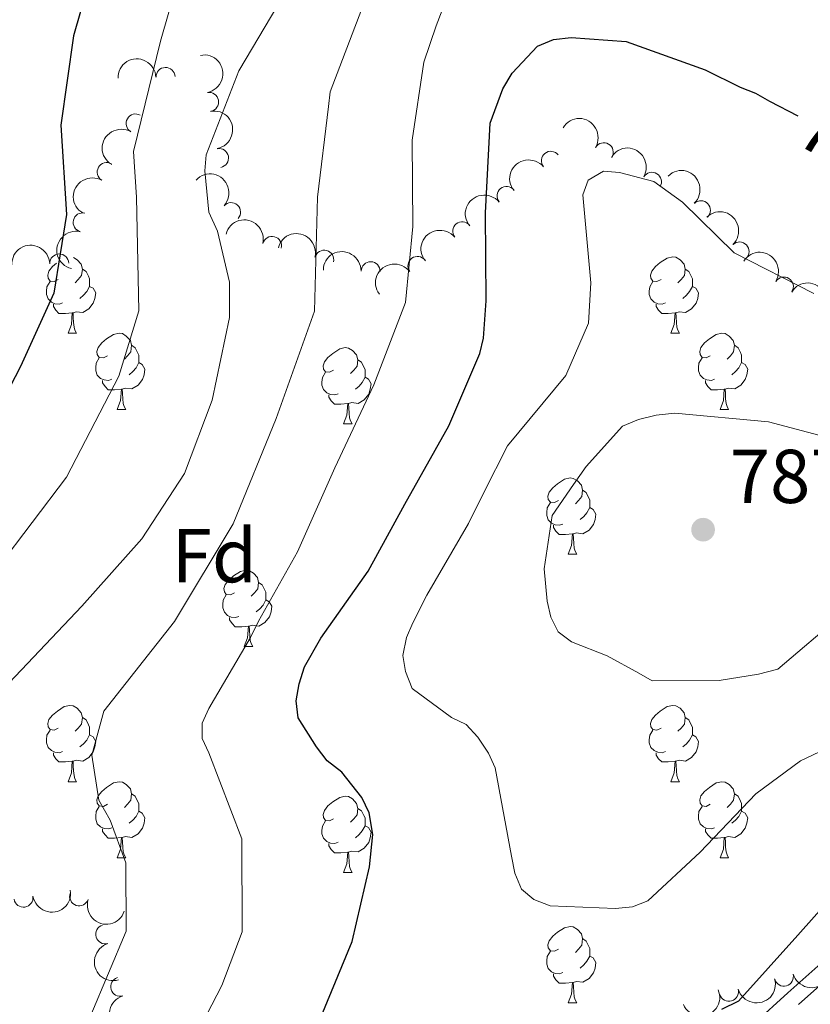
# Model space of a CAD drawing. Units: metres. Extents: x 620685 to 625192, y 708473 to 711522.
# Drawn here: x 623374 to 623478, y 710882 to 711012 of the extents above; entities that cross this region are included whole.
import ezdxf
from ezdxf.enums import TextEntityAlignment as Align

# ---------------------------------------------------------------- set-up
doc = ezdxf.new("R2010")
doc.units = ezdxf.units.M
doc.header["$MEASUREMENT"] = 0
doc.linetypes.add('DGN Style 3', pattern=[69.05046891743119, 49.32176351245085, -19.72870540498034])
for name, color, linetype, lineweight in [('Carátula', 7, 'Continuous', 5), ('Elementos auxiliares', 7, 'Continuous', 5), ('Entidades rústicas y varios', 7, 'Continuous', 5), ('Relieve y altimetría', 7, 'Continuous', 5), ('Textos de rotulación', 7, 'Continuous', 5), ('Viales y ferrocarril', 7, 'Continuous', 5)]:
    doc.layers.add(name, color=color, linetype=linetype, lineweight=lineweight)
doc.styles.add('Style-arial', font='arial.shx', dxfattribs={"bigfont": 'arialbig.shx'})
doc.styles.add('Style-Helvetica-Narrow-Oblique', font='txt')

# ---------------------------------------------------------------- blocks, each defined once
blk = doc.blocks.new('5PATER')
at = {"layer": 'Relieve y altimetría', "linetype": 'Continuous', "lineweight": 5}
h = blk.add_hatch(color=250, dxfattribs=at)
edge = h.paths.add_edge_path()
edge.add_ellipse((0, 0), major_axis=(-1.095731442945027, -1.110710700472634), ratio=0.9994222409660319, start_angle=0, end_angle=360)

msp = doc.modelspace()

# ---------------------------------------------------------------- linework, layer by layer
at = {"layer": 'Carátula', "color": 7, "linetype": 'Continuous', "lineweight": 5}
msp.add_3dface([(620737.8899999999, 708473.0800000001), (625192.19, 708551.98), (625139.5900000001, 711521.53), (620685.29, 711442.6200000001)], dxfattribs=at)
at = {"layer": 'Elementos auxiliares', "color": 250, "linetype": 'Continuous', "lineweight": 5}
msp.add_3dface([(621604.24, 708882.3999999999), (621563.8500000001, 711195.7), (624985.3800000001, 711256.3600000001), (625026.9099999999, 708943.03)], dxfattribs=at)
at = {"layer": 'Entidades rústicas y varios', "color": 92, "linetype": 'Continuous', "lineweight": 5}
for p, q in [((623380.74, 710970.54), (623381.8600000001, 710970.54)), ((623460.06, 710970.54), (623461.19, 710970.54)), ((623387.21, 710960.51), (623388.3400000001, 710960.51)), ((623466.54, 710960.51), (623467.6599999999, 710960.51)), ((623416.98, 710958.6000000001), (623418.1100000001, 710958.6000000001)), ((623446.56, 710941.46), (623447.6799999999, 710941.46)), ((623403.9199999999, 710929.3200000001), (623405.05, 710929.3200000001)), ((623380.74, 710911.55), (623381.8600000001, 710911.55)), ((623460.06, 710911.55), (623461.19, 710911.55)), ((623387.21, 710901.52), (623388.3400000001, 710901.52)), ((623466.54, 710901.52), (623467.6599999999, 710901.52)), ((623416.98, 710899.6100000001), (623418.1100000001, 710899.6100000001)), ((623446.56, 710882.47), (623447.6799999999, 710882.47))]:
    msp.add_line(p, q, dxfattribs=at)
at = {"layer": 'Entidades rústicas y varios', "color": 92, "linetype": 'Continuous', "lineweight": 5, "flags": 128}
for points in [[(623381.45, 710980.49), (623381.9299999999, 710980.21), (623382.46, 710979.6200000001), (623382.6200000001, 710978.98), (623382.51, 710978.1300000001), (623382.0800000001, 710977.6000000001), (623381.6599999999, 710977.1799999999)], [(623458.76, 710977.6000000001), (623458.23, 710977.3400000001), (623457.7, 710977.3900000001), (623457.44, 710977.76), (623457.3800000001, 710978.19), (623457.54, 710978.71), (623458.02, 710979.3), (623458.6599999999, 710979.8300000001), (623459.56, 710980.4199999999), (623460.3, 710980.5800000001), (623460.73, 710980.52), (623461.26, 710980.21), (623461.79, 710979.6200000001), (623461.95, 710978.98), (623461.8400000001, 710978.1300000001), (623461.4099999999, 710977.6000000001), (623460.99, 710977.1799999999)], [(623379.44, 710977.6000000001), (623378.8999999999, 710977.3400000001), (623378.3800000001, 710977.3900000001), (623378.1100000001, 710977.76), (623378.06, 710978.19), (623378.22, 710978.71), (623378.7, 710979.3), (623379.21, 710979.73)], [(623382.6200000001, 710978.98), (623383.1000000001, 710978.6699999999), (623383.4099999999, 710978.03), (623383.5700000001, 710977.71), (623383.5700000001, 710977.1300000001), (623383.5700000001, 710976.7), (623383.2, 710976.01), (623382.78, 710975.53), (623382.3, 710975.1100000001)], [(623461.95, 710978.98), (623462.4199999999, 710978.6699999999), (623462.74, 710978.03), (623462.8999999999, 710977.71), (623462.8999999999, 710977.1300000001), (623462.8999999999, 710976.7), (623462.53, 710976.01), (623462.1100000001, 710975.53), (623461.6300000001, 710975.1100000001)], [(623380.02, 710974.52), (623379.6000000001, 710974.3600000001), (623379.01, 710974.4199999999), (623378.54, 710974.6300000001), (623378.1100000001, 710975.06), (623377.8999999999, 710975.6400000001), (623377.8999999999, 710976.06), (623377.95, 710976.6499999999), (623378.3800000001, 710977.3400000001)], [(623383.5700000001, 710976.7), (623384.02, 710976.45), (623384.3700000001, 710975.8400000001), (623384.26, 710975.1100000001), (623384.05, 710974.47), (623383.46, 710973.73), (623382.6699999999, 710973.25), (623381.8200000001, 710973.3600000001), (623381.3899999999, 710973.23)], [(623459.3500000001, 710974.52), (623458.9199999999, 710974.3600000001), (623458.3400000001, 710974.4199999999), (623457.8600000001, 710974.6300000001), (623457.44, 710975.06), (623457.22, 710975.6400000001), (623457.22, 710976.06), (623457.28, 710976.6499999999), (623457.7, 710977.3400000001)], [(623462.8999999999, 710976.7), (623463.3500000001, 710976.45), (623463.7, 710975.8400000001), (623463.5900000001, 710975.1100000001), (623463.3800000001, 710974.47), (623462.79, 710973.73), (623462, 710973.25), (623461.1499999999, 710973.3600000001), (623460.72, 710973.23)], [(623381.28, 710973.23), (623380.3899999999, 710973.1400000001), (623379.54, 710973.1400000001), (623379.1200000001, 710973.5700000001), (623378.8, 710974.05), (623378.8, 710974.3600000001)], [(623460.6100000001, 710973.23), (623459.72, 710973.1400000001), (623458.8700000001, 710973.1400000001), (623458.45, 710973.5700000001), (623458.1300000001, 710974.05), (623458.1300000001, 710974.3600000001)], [(623380.74, 710970.54), (623381.1699999999, 710971.7), (623381.28, 710973.23), (623381.3899999999, 710973.23), (623381.4199999999, 710972.6400000001), (623381.46, 710971.96), (623381.53, 710971.3400000001), (623381.6399999999, 710970.94), (623381.8600000001, 710970.54)], [(623460.06, 710970.54), (623460.5, 710971.7), (623460.6100000001, 710973.23), (623460.72, 710973.23), (623460.75, 710972.6400000001), (623460.79, 710971.96), (623460.8600000001, 710971.3400000001), (623460.97, 710970.94), (623461.19, 710970.54)], [(623385.9099999999, 710967.5700000001), (623385.3800000001, 710967.3), (623384.8500000001, 710967.3600000001), (623384.5800000001, 710967.73), (623384.53, 710968.1499999999), (623384.69, 710968.6699999999), (623385.1699999999, 710969.27), (623385.8, 710969.8), (623386.7, 710970.3800000001), (623387.45, 710970.54), (623387.8800000001, 710970.49), (623388.3999999999, 710970.1699999999), (623388.94, 710969.5900000001), (623389.1000000001, 710968.95), (623388.98, 710968.1000000001), (623388.56, 710967.5700000001), (623388.1399999999, 710967.1400000001)], [(623465.24, 710967.5700000001), (623464.71, 710967.3), (623464.1799999999, 710967.3600000001), (623463.9099999999, 710967.73), (623463.8600000001, 710968.1499999999), (623464.02, 710968.6699999999), (623464.5, 710969.27), (623465.1300000001, 710969.8), (623466.03, 710970.3800000001), (623466.78, 710970.54), (623467.2, 710970.49), (623467.73, 710970.1699999999), (623468.26, 710969.5900000001), (623468.4199999999, 710968.95), (623468.31, 710968.1000000001), (623467.8899999999, 710967.5700000001), (623467.47, 710967.1400000001)], [(623389.1000000001, 710968.95), (623389.5700000001, 710968.6300000001), (623389.8800000001, 710967.99), (623390.04, 710967.6699999999), (623390.04, 710967.0900000001), (623390.04, 710966.6699999999), (623389.6799999999, 710965.98), (623389.26, 710965.5), (623388.78, 710965.0800000001)], [(623468.4199999999, 710968.95), (623468.8999999999, 710968.6300000001), (623469.21, 710967.99), (623469.3700000001, 710967.6699999999), (623469.3700000001, 710967.0900000001), (623469.3700000001, 710966.6699999999), (623469, 710965.98), (623468.5800000001, 710965.5), (623468.1000000001, 710965.0800000001)], [(623415.6799999999, 710965.6599999999), (623415.1499999999, 710965.3999999999), (623414.6200000001, 710965.45), (623414.3600000001, 710965.8200000001), (623414.3, 710966.25), (623414.46, 710966.77), (623414.94, 710967.3600000001), (623415.5800000001, 710967.8900000001), (623416.48, 710968.48), (623417.22, 710968.6400000001), (623417.6499999999, 710968.5800000001), (623418.1799999999, 710968.27), (623418.71, 710967.6799999999), (623418.8700000001, 710967.04), (623418.76, 710966.19), (623418.3300000001, 710965.6599999999), (623417.9099999999, 710965.24)], [(623386.5, 710964.49), (623386.0700000001, 710964.3300000001), (623385.48, 710964.3900000001), (623385.01, 710964.6000000001), (623384.5800000001, 710965.02), (623384.3700000001, 710965.6100000001), (623384.3700000001, 710966.03), (623384.4199999999, 710966.6100000001), (623384.8500000001, 710967.3)], [(623390.04, 710966.6699999999), (623390.5, 710966.4199999999), (623390.8400000001, 710965.8), (623390.74, 710965.0800000001), (623390.52, 710964.44), (623389.94, 710963.7), (623389.1399999999, 710963.22), (623388.3, 710963.3200000001), (623387.8600000001, 710963.19)], [(623418.8700000001, 710967.04), (623419.3400000001, 710966.73), (623419.6599999999, 710966.0900000001), (623419.8200000001, 710965.77), (623419.8200000001, 710965.19), (623419.8200000001, 710964.76), (623419.45, 710964.0700000001), (623419.03, 710963.5900000001), (623418.55, 710963.1699999999)], [(623465.8200000001, 710964.49), (623465.3999999999, 710964.3300000001), (623464.81, 710964.3900000001), (623464.3400000001, 710964.6000000001), (623463.9099999999, 710965.02), (623463.7, 710965.6100000001), (623463.7, 710966.03), (623463.75, 710966.6100000001), (623464.1799999999, 710967.3)], [(623469.3700000001, 710966.6699999999), (623469.8300000001, 710966.4199999999), (623470.1699999999, 710965.8), (623470.06, 710965.0800000001), (623469.8500000001, 710964.44), (623469.27, 710963.7), (623468.47, 710963.22), (623467.6200000001, 710963.3200000001), (623467.19, 710963.19)], [(623416.27, 710962.5800000001), (623415.8400000001, 710962.4199999999), (623415.26, 710962.48), (623414.78, 710962.69), (623414.3600000001, 710963.1200000001), (623414.1399999999, 710963.7), (623414.1399999999, 710964.1200000001), (623414.2, 710964.71), (623414.6200000001, 710965.3999999999)], [(623387.76, 710963.19), (623386.8600000001, 710963.1100000001), (623386.02, 710963.1100000001), (623385.6000000001, 710963.54), (623385.28, 710964.01), (623385.28, 710964.3300000001)], [(623419.8200000001, 710964.76), (623420.27, 710964.51), (623420.6200000001, 710963.8999999999), (623420.51, 710963.1699999999), (623420.3, 710962.53), (623419.71, 710961.79), (623418.9199999999, 710961.31), (623418.0700000001, 710961.4199999999), (623417.6399999999, 710961.29)], [(623467.0800000001, 710963.19), (623466.19, 710963.1100000001), (623465.3500000001, 710963.1100000001), (623464.9199999999, 710963.54), (623464.6000000001, 710964.01), (623464.6000000001, 710964.3300000001)], [(623387.21, 710960.51), (623387.6399999999, 710961.6699999999), (623387.76, 710963.19), (623387.8600000001, 710963.19), (623387.8999999999, 710962.6100000001), (623387.94, 710961.9199999999), (623388, 710961.31), (623388.1200000001, 710960.9099999999), (623388.3400000001, 710960.51)], [(623417.53, 710961.29), (623416.6399999999, 710961.2), (623415.79, 710961.2), (623415.3700000001, 710961.6300000001), (623415.05, 710962.1100000001), (623415.05, 710962.4199999999)], [(623466.54, 710960.51), (623466.97, 710961.6699999999), (623467.0800000001, 710963.19), (623467.19, 710963.19), (623467.23, 710962.6100000001), (623467.26, 710961.9199999999), (623467.3300000001, 710961.31), (623467.45, 710960.9099999999), (623467.6599999999, 710960.51)], [(623416.98, 710958.6000000001), (623417.4199999999, 710959.76), (623417.53, 710961.29), (623417.6399999999, 710961.29), (623417.6699999999, 710960.7), (623417.71, 710960.02), (623417.78, 710959.3999999999), (623417.8899999999, 710959), (623418.1100000001, 710958.6000000001)], [(623445.26, 710948.52), (623444.73, 710948.26), (623444.2, 710948.31), (623443.9299999999, 710948.6799999999), (623443.8800000001, 710949.1100000001), (623444.04, 710949.6300000001), (623444.52, 710950.22), (623445.1499999999, 710950.75), (623446.05, 710951.3400000001), (623446.8, 710951.5), (623447.22, 710951.44), (623447.75, 710951.1300000001), (623448.28, 710950.54), (623448.44, 710949.8999999999), (623448.3300000001, 710949.05), (623447.9099999999, 710948.52), (623447.49, 710948.1000000001)], [(623448.44, 710949.8999999999), (623448.9199999999, 710949.5900000001), (623449.23, 710948.95), (623449.3899999999, 710948.6300000001), (623449.3899999999, 710948.05), (623449.3899999999, 710947.6200000001), (623449.02, 710946.9299999999), (623448.6000000001, 710946.45), (623448.1200000001, 710946.03)], [(623445.8400000001, 710945.44), (623445.4199999999, 710945.28), (623444.8300000001, 710945.3400000001), (623444.3600000001, 710945.55), (623443.9299999999, 710945.98), (623443.72, 710946.56), (623443.72, 710946.98), (623443.77, 710947.5700000001), (623444.2, 710948.26)], [(623449.3899999999, 710947.6200000001), (623449.8500000001, 710947.3700000001), (623450.19, 710946.76), (623450.0800000001, 710946.03), (623449.8700000001, 710945.3900000001), (623449.29, 710944.6499999999), (623448.49, 710944.1699999999), (623447.6399999999, 710944.28), (623447.21, 710944.1499999999)], [(623447.1000000001, 710944.1499999999), (623446.21, 710944.06), (623445.3700000001, 710944.06), (623444.94, 710944.49), (623444.6200000001, 710944.97), (623444.6200000001, 710945.28)], [(623446.56, 710941.46), (623446.99, 710942.6200000001), (623447.1000000001, 710944.1499999999), (623447.21, 710944.1499999999), (623447.25, 710943.56), (623447.28, 710942.8800000001), (623447.3500000001, 710942.26), (623447.47, 710941.8600000001), (623447.6799999999, 710941.46)], [(623402.6200000001, 710936.3800000001), (623402.0900000001, 710936.1200000001), (623401.56, 710936.1699999999), (623401.3, 710936.54), (623401.24, 710936.97), (623401.3999999999, 710937.49), (623401.8800000001, 710938.0800000001), (623402.52, 710938.6100000001), (623403.4199999999, 710939.2), (623404.1599999999, 710939.3600000001), (623404.5900000001, 710939.3), (623405.1200000001, 710938.99), (623405.6499999999, 710938.3999999999), (623405.81, 710937.76), (623405.7, 710936.9099999999), (623405.27, 710936.3800000001), (623404.8500000001, 710935.96)], [(623405.81, 710937.76), (623406.28, 710937.45), (623406.6000000001, 710936.81), (623406.76, 710936.49), (623406.76, 710935.9099999999), (623406.76, 710935.48), (623406.3899999999, 710934.79), (623405.97, 710934.31), (623405.49, 710933.8900000001)], [(623403.21, 710933.3), (623402.78, 710933.1400000001), (623402.2, 710933.2), (623401.72, 710933.4099999999), (623401.3, 710933.8400000001), (623401.0800000001, 710934.4199999999), (623401.0800000001, 710934.8400000001), (623401.1399999999, 710935.4299999999), (623401.56, 710936.1200000001)], [(623406.76, 710935.48), (623407.21, 710935.23), (623407.56, 710934.6200000001), (623407.45, 710933.8900000001), (623407.24, 710933.25), (623406.6499999999, 710932.51), (623405.8600000001, 710932.03), (623405.01, 710932.1400000001), (623404.5800000001, 710932.01)], [(623404.47, 710932.01), (623403.5800000001, 710931.9199999999), (623402.73, 710931.9199999999), (623402.31, 710932.3500000001), (623401.99, 710932.8300000001), (623401.99, 710933.1400000001)], [(623403.9199999999, 710929.3200000001), (623404.3600000001, 710930.48), (623404.47, 710932.01), (623404.5800000001, 710932.01), (623404.6100000001, 710931.4199999999), (623404.6499999999, 710930.74), (623404.72, 710930.1200000001), (623404.8300000001, 710929.72), (623405.05, 710929.3200000001)], [(623379.44, 710918.6100000001), (623378.8999999999, 710918.3500000001), (623378.3800000001, 710918.3999999999), (623378.1100000001, 710918.77), (623378.06, 710919.2), (623378.22, 710919.72), (623378.7, 710920.31), (623379.3300000001, 710920.8400000001), (623380.23, 710921.4299999999), (623380.98, 710921.5900000001), (623381.3999999999, 710921.53), (623381.9299999999, 710921.22), (623382.46, 710920.6300000001), (623382.6200000001, 710919.99), (623382.51, 710919.1400000001), (623382.0800000001, 710918.6100000001), (623381.6599999999, 710918.19)], [(623458.76, 710918.6100000001), (623458.23, 710918.3500000001), (623457.7, 710918.3999999999), (623457.44, 710918.77), (623457.3800000001, 710919.2), (623457.54, 710919.72), (623458.02, 710920.31), (623458.6599999999, 710920.8400000001), (623459.56, 710921.4299999999), (623460.3, 710921.5900000001), (623460.73, 710921.53), (623461.26, 710921.22), (623461.79, 710920.6300000001), (623461.95, 710919.99), (623461.8400000001, 710919.1400000001), (623461.4099999999, 710918.6100000001), (623460.99, 710918.19)], [(623382.6200000001, 710919.99), (623383.1000000001, 710919.6799999999), (623383.4099999999, 710919.04), (623383.5700000001, 710918.72), (623383.5700000001, 710918.1400000001), (623383.5700000001, 710917.71), (623383.2, 710917.02), (623382.78, 710916.54), (623382.3, 710916.1200000001)], [(623461.95, 710919.99), (623462.4199999999, 710919.6799999999), (623462.74, 710919.04), (623462.8999999999, 710918.72), (623462.8999999999, 710918.1400000001), (623462.8999999999, 710917.71), (623462.53, 710917.02), (623462.1100000001, 710916.54), (623461.6300000001, 710916.1200000001)], [(623380.02, 710915.53), (623379.6000000001, 710915.3700000001), (623379.01, 710915.4299999999), (623378.54, 710915.6400000001), (623378.1100000001, 710916.0700000001), (623377.8999999999, 710916.6499999999), (623377.8999999999, 710917.0700000001), (623377.95, 710917.6599999999), (623378.3800000001, 710918.3500000001)], [(623459.3500000001, 710915.53), (623458.9199999999, 710915.3700000001), (623458.3400000001, 710915.4299999999), (623457.8600000001, 710915.6400000001), (623457.44, 710916.0700000001), (623457.22, 710916.6499999999), (623457.22, 710917.0700000001), (623457.28, 710917.6599999999), (623457.7, 710918.3500000001)], [(623383.5700000001, 710917.71), (623384.02, 710917.46), (623384.3700000001, 710916.8500000001), (623384.26, 710916.1200000001), (623384.05, 710915.48), (623383.46, 710914.74), (623382.6699999999, 710914.26), (623381.8200000001, 710914.3700000001), (623381.3899999999, 710914.24)], [(623462.8999999999, 710917.71), (623463.3500000001, 710917.46), (623463.7, 710916.8500000001), (623463.5900000001, 710916.1200000001), (623463.3800000001, 710915.48), (623462.79, 710914.74), (623462, 710914.26), (623461.1499999999, 710914.3700000001), (623460.72, 710914.24)], [(623381.28, 710914.24), (623380.3899999999, 710914.1499999999), (623379.54, 710914.1499999999), (623379.1200000001, 710914.5800000001), (623378.8, 710915.06), (623378.8, 710915.3700000001)], [(623460.6100000001, 710914.24), (623459.72, 710914.1499999999), (623458.8700000001, 710914.1499999999), (623458.45, 710914.5800000001), (623458.1300000001, 710915.06), (623458.1300000001, 710915.3700000001)], [(623380.74, 710911.55), (623381.1699999999, 710912.71), (623381.28, 710914.24), (623381.3899999999, 710914.24), (623381.4199999999, 710913.6499999999), (623381.46, 710912.97), (623381.53, 710912.3500000001), (623381.6399999999, 710911.95), (623381.8600000001, 710911.55)], [(623460.06, 710911.55), (623460.5, 710912.71), (623460.6100000001, 710914.24), (623460.72, 710914.24), (623460.75, 710913.6499999999), (623460.79, 710912.97), (623460.8600000001, 710912.3500000001), (623460.97, 710911.95), (623461.19, 710911.55)], [(623385.9099999999, 710908.5800000001), (623385.3800000001, 710908.31), (623384.8500000001, 710908.3700000001), (623384.5800000001, 710908.74), (623384.53, 710909.1599999999), (623384.69, 710909.6799999999), (623385.1699999999, 710910.28), (623385.8, 710910.81), (623386.7, 710911.3900000001), (623387.45, 710911.55), (623387.8800000001, 710911.5), (623388.3999999999, 710911.1799999999), (623388.94, 710910.6000000001), (623389.1000000001, 710909.96), (623388.98, 710909.1100000001), (623388.56, 710908.5800000001), (623388.1399999999, 710908.1499999999)], [(623465.24, 710908.5800000001), (623464.71, 710908.31), (623464.1799999999, 710908.3700000001), (623463.9099999999, 710908.74), (623463.8600000001, 710909.1599999999), (623464.02, 710909.6799999999), (623464.5, 710910.28), (623465.1300000001, 710910.81), (623466.03, 710911.3900000001), (623466.78, 710911.55), (623467.2, 710911.5), (623467.73, 710911.1799999999), (623468.26, 710910.6000000001), (623468.4199999999, 710909.96), (623468.31, 710909.1100000001), (623467.8899999999, 710908.5800000001), (623467.47, 710908.1499999999)], [(623389.1000000001, 710909.96), (623389.5700000001, 710909.6400000001), (623389.8800000001, 710909), (623390.04, 710908.6799999999), (623390.04, 710908.1000000001), (623390.04, 710907.6799999999), (623389.6799999999, 710906.99), (623389.26, 710906.51), (623388.78, 710906.0900000001)], [(623415.6799999999, 710906.6699999999), (623415.1499999999, 710906.4099999999), (623414.6200000001, 710906.46), (623414.3600000001, 710906.8300000001), (623414.3, 710907.26), (623414.46, 710907.78), (623414.94, 710908.3700000001), (623415.5800000001, 710908.8999999999), (623416.48, 710909.49), (623417.22, 710909.6499999999), (623417.6499999999, 710909.5900000001), (623418.1799999999, 710909.28), (623418.71, 710908.69), (623418.8700000001, 710908.05), (623418.76, 710907.2), (623418.3300000001, 710906.6699999999), (623417.9099999999, 710906.25)], [(623468.4199999999, 710909.96), (623468.8999999999, 710909.6400000001), (623469.21, 710909), (623469.3700000001, 710908.6799999999), (623469.3700000001, 710908.1000000001), (623469.3700000001, 710907.6799999999), (623469, 710906.99), (623468.5800000001, 710906.51), (623468.1000000001, 710906.0900000001)], [(623386.5, 710905.5), (623386.0700000001, 710905.3400000001), (623385.48, 710905.3999999999), (623385.01, 710905.6100000001), (623384.5800000001, 710906.03), (623384.3700000001, 710906.6200000001), (623384.3700000001, 710907.04), (623384.4199999999, 710907.6200000001), (623384.8500000001, 710908.31)], [(623418.8700000001, 710908.05), (623419.3400000001, 710907.74), (623419.6599999999, 710907.1000000001), (623419.8200000001, 710906.78), (623419.8200000001, 710906.2), (623419.8200000001, 710905.77), (623419.45, 710905.0800000001), (623419.03, 710904.6000000001), (623418.55, 710904.1799999999)], [(623465.8200000001, 710905.5), (623465.3999999999, 710905.3400000001), (623464.81, 710905.3999999999), (623464.3400000001, 710905.6100000001), (623463.9099999999, 710906.03), (623463.7, 710906.6200000001), (623463.7, 710907.04), (623463.75, 710907.6200000001), (623464.1799999999, 710908.31)], [(623390.04, 710907.6799999999), (623390.5, 710907.4299999999), (623390.8400000001, 710906.81), (623390.74, 710906.0900000001), (623390.52, 710905.45), (623389.94, 710904.71), (623389.1399999999, 710904.23), (623388.3, 710904.3300000001), (623387.8600000001, 710904.2)], [(623469.3700000001, 710907.6799999999), (623469.8300000001, 710907.4299999999), (623470.1699999999, 710906.81), (623470.06, 710906.0900000001), (623469.8500000001, 710905.45), (623469.27, 710904.71), (623468.47, 710904.23), (623467.6200000001, 710904.3300000001), (623467.19, 710904.2)], [(623387.76, 710904.2), (623386.8600000001, 710904.1200000001), (623386.02, 710904.1200000001), (623385.6000000001, 710904.55), (623385.28, 710905.02), (623385.28, 710905.3400000001)], [(623416.27, 710903.5900000001), (623415.8400000001, 710903.4299999999), (623415.26, 710903.49), (623414.78, 710903.7), (623414.3600000001, 710904.1300000001), (623414.1399999999, 710904.71), (623414.1399999999, 710905.1300000001), (623414.2, 710905.72), (623414.6200000001, 710906.4099999999)], [(623419.8200000001, 710905.77), (623420.27, 710905.52), (623420.6200000001, 710904.9099999999), (623420.51, 710904.1799999999), (623420.3, 710903.54), (623419.71, 710902.8), (623418.9199999999, 710902.3200000001), (623418.0700000001, 710902.4299999999), (623417.6399999999, 710902.3)], [(623467.0800000001, 710904.2), (623466.19, 710904.1200000001), (623465.3500000001, 710904.1200000001), (623464.9199999999, 710904.55), (623464.6000000001, 710905.02), (623464.6000000001, 710905.3400000001)], [(623387.21, 710901.52), (623387.6399999999, 710902.6799999999), (623387.76, 710904.2), (623387.8600000001, 710904.2), (623387.8999999999, 710903.6200000001), (623387.94, 710902.9299999999), (623388, 710902.3200000001), (623388.1200000001, 710901.9199999999), (623388.3400000001, 710901.52)], [(623466.54, 710901.52), (623466.97, 710902.6799999999), (623467.0800000001, 710904.2), (623467.19, 710904.2), (623467.23, 710903.6200000001), (623467.26, 710902.9299999999), (623467.3300000001, 710902.3200000001), (623467.45, 710901.9199999999), (623467.6599999999, 710901.52)], [(623417.53, 710902.3), (623416.6399999999, 710902.21), (623415.79, 710902.21), (623415.3700000001, 710902.6400000001), (623415.05, 710903.1200000001), (623415.05, 710903.4299999999)], [(623416.98, 710899.6100000001), (623417.4199999999, 710900.77), (623417.53, 710902.3), (623417.6399999999, 710902.3), (623417.6699999999, 710901.71), (623417.71, 710901.03), (623417.78, 710900.4099999999), (623417.8899999999, 710900.01), (623418.1100000001, 710899.6100000001)], [(623445.26, 710889.53), (623444.73, 710889.26), (623444.2, 710889.3200000001), (623443.9299999999, 710889.69), (623443.8800000001, 710890.1100000001), (623444.04, 710890.6300000001), (623444.52, 710891.23), (623445.1499999999, 710891.76), (623446.05, 710892.3400000001), (623446.8, 710892.5), (623447.22, 710892.45), (623447.75, 710892.1300000001), (623448.28, 710891.55), (623448.44, 710890.9099999999), (623448.3300000001, 710890.06), (623447.9099999999, 710889.53), (623447.49, 710889.1000000001)], [(623448.44, 710890.9099999999), (623448.9199999999, 710890.5900000001), (623449.23, 710889.95), (623449.3899999999, 710889.6300000001), (623449.3899999999, 710889.05), (623449.3899999999, 710888.6300000001), (623449.02, 710887.94), (623448.6000000001, 710887.46), (623448.1200000001, 710887.04)], [(623445.8400000001, 710886.45), (623445.4199999999, 710886.29), (623444.8300000001, 710886.3500000001), (623444.3600000001, 710886.56), (623443.9299999999, 710886.98), (623443.72, 710887.5700000001), (623443.72, 710887.99), (623443.77, 710888.5700000001), (623444.2, 710889.26)], [(623449.3899999999, 710888.6300000001), (623449.8500000001, 710888.3800000001), (623450.19, 710887.76), (623450.0800000001, 710887.04), (623449.8700000001, 710886.3999999999), (623449.29, 710885.6599999999), (623448.49, 710885.1799999999), (623447.6399999999, 710885.28), (623447.21, 710885.1499999999)], [(623447.1000000001, 710885.1499999999), (623446.21, 710885.0700000001), (623445.3700000001, 710885.0700000001), (623444.94, 710885.5), (623444.6200000001, 710885.97), (623444.6200000001, 710886.29)], [(623446.56, 710882.47), (623446.99, 710883.6300000001), (623447.1000000001, 710885.1499999999), (623447.21, 710885.1499999999), (623447.25, 710884.5700000001), (623447.28, 710883.8800000001), (623447.3500000001, 710883.27), (623447.47, 710882.8700000001), (623447.6799999999, 710882.47)]]:
    msp.add_lwpolyline(points, dxfattribs=at)
at = {"layer": 'Entidades rústicas y varios', "color": 92, "linetype": 'Continuous', "lineweight": 5, "extrusion": (-0.1549205522483821, -0.1645319552763371, 0.974129795347623)}
msp.add_arc((-33548.5380471414, 920719.0971872457, -212821.9181049372), 2.516055640060341, 45.36446333574663, 225.9090503451193, dxfattribs=at)
at = {"layer": 'Entidades rústicas y varios', "color": 92, "linetype": 'Continuous', "lineweight": 5, "extrusion": (-0.1865758026399124, 0.1275171035009449, 0.974129795347623)}
for centre in [(-938762.5541122616, 110718.226877511, -24906.79848617587), (-938757.201348698, 110723.4172290115, -24907.60976512387)]:
    msp.add_arc(centre, 2.516055640060342, 45.36446333574664, 225.9090503451193, dxfattribs=at)
at = {"layer": 'Entidades rústicas y varios', "color": 92, "linetype": 'Continuous', "lineweight": 5}
for centre, radius, start, end in [((623393.5590825905, 711004.2366698089, 756.8647416083031), 1.250091938746998, 2.076405882580933, 181.2899603015764), ((623399.292362517, 711000.9542104043, 759.0913226454609), 1.250091938746999, 281.0020157144299, 100.2155701334254), ((623389.6195005141, 710998.1247792048, 755.872337217624), 1.250091938746999, 60.22254139339294, 239.4360958123883), ((623400.597643218, 710993.5785881304, 759.4739953007637), 1.250091938746999, 281.0020157144299, 100.2155701334254), ((623451.22887694, 710994.3331804774, 775.4737910845766), 1.250091938746999, 329.4551438151782, 148.6686982341737), ((623444.2725092152, 710993.2147886909, 774.6229786661157), 1.250091938746999, 39.3912186902716, 218.604773109267), ((623385.8179288292, 710991.7332921496, 754.8992257405814), 1.250091938746999, 60.22254139339294, 239.4360958123883), ((623457.5657421844, 710990.4482681167, 776.4745881798568), 1.250091938746999, 329.4551438151782, 148.6686982341737), ((623438.4364514963, 710988.5850292766, 773.7536351953171), 1.250091938746999, 39.3912186902716, 218.604773109267), ((623402.1885430859, 710986.4602718286, 760.396515485696), 1.250091938746999, 317.9619334091989, 137.1754878281944), ((623464.0146516941, 710986.7088489584, 777.4741082866273), 1.250091938746999, 314.1373095373507, 133.3508639563462), ((623382.647937496, 710985.1138499894, 753.7936702808369), 1.250091938746998, 76.73521583212512, 255.9487702511205), ((623432.6003937777, 710983.9552698624, 772.8842917245186), 1.250091938746999, 39.3912186902716, 218.604773109267), ((623407.5840369968, 710982.0198157085, 762.8893363051094), 1.250091938746999, 346.2225987028897, 165.4361531218851), ((623469.1016595475, 710981.2862663735, 778.4579523842718), 1.250091938746999, 314.1373095373507, 133.3508639563462), ((623379.5756562268, 710979.7119305744, 751.8193783105369), 1.250091938746998, 1.931729326761324, 181.1452837457568), ((623414.4454329405, 710980.2141851971, 765.3205796416753), 1.250091938746999, 346.2225987028897, 165.4361531218851), ((623426.7150254268, 710979.3838486131, 772.07), 1.250091938746998, 36.85300596428497, 216.0665603832804), ((623420.5533835823, 710978.6892124838, 768.8942135654352), 1.250091938746999, 359.1399582514517, 178.3535126704472), ((623474.9255825488, 710976.6757646836, 778.972802926026), 1.250091938746999, 328.2660610956719, 147.4796155146673), ((623374.8714036855, 710896.3014004296, 760.1218520181044), 1.250091938746998, 189.4046954830585, 8.618249902053954), ((623382.1917302194, 710896.4763772697, 760.7336135736265), 1.250091938746999, 162.2475725606806, 341.4611269796761), ((623385.6258259353, 710891.482565878, 763.5786258356711), 1.250091938746999, 106.8425513559646, 286.05610577496), ((623474.9328116348, 710885.9143047887, 776.525857320759), 1.250091938746999, 196.3663325388898, 15.57988695788522), ((623387.5877467594, 710884.5844019551, 765.7732103470536), 1.250091938746999, 106.8425513559646, 286.05610577496), ((623467.7046780637, 710883.923321889, 776.7260376666654), 1.250091938746999, 196.3663325388898, 15.57988695788522)]:
    msp.add_arc(centre, radius, start, end, dxfattribs=at)
at = {"layer": 'Entidades rústicas y varios', "color": 92, "linetype": 'Continuous', "lineweight": 5, "extrusion": (-0.2191786496350511, -0.05506234067085937, 0.974129795347623)}
for centre in [(-537665.8148382017, 757944.5882098286, -175040.6094123715), (-537660.5030259371, 757949.8792036567, -175040.8094993012)]:
    msp.add_arc(centre, 2.516055640060342, 45.36446333574663, 225.9090503451192, dxfattribs=at)
at = {"layer": 'Entidades rústicas y varios', "color": 92, "linetype": 'Continuous', "lineweight": 5, "extrusion": (0.05799290851056242, -0.2184215291093892, 0.9741297953476231)}
for centre in [(784966.3677218554, 513744.8503822958, -118408.6135634753), (784961.0532831543, 513739.5631408077, -118408.3859261823)]:
    msp.add_arc(centre, 2.516055640060342, 45.36446333574663, 225.9090503451193, dxfattribs=at)
at = {"layer": 'Entidades rústicas y varios', "color": 92, "linetype": 'Continuous', "lineweight": 5, "extrusion": (-0.0234726258611388, -0.224766940743476, 0.9741297953476231)}
for centre in [(546221.4777841966, 752105.517366192, -173686.8714982056), (546216.1541671632, 752100.244823598, -173686.5407471237), (546210.8305501301, 752094.972281004, -173686.2099960417)]:
    msp.add_arc(centre, 2.516055640060342, 45.36446333574664, 225.9090503451193, dxfattribs=at)
at = {"layer": 'Entidades rústicas y varios', "color": 92, "linetype": 'Continuous', "lineweight": 5, "extrusion": (-0.2259383787030481, 0.004794876957365954, 0.9741297953476231)}
for centre in [(-724057.5274391961, 592676.2509590043, -136697.8050594339), (-724052.2140097624, 592681.5396636105, -136698.0220185076)]:
    msp.add_arc(centre, 2.516055640060342, 45.36446333574663, 225.9090503451193, dxfattribs=at)
at = {"layer": 'Entidades rústicas y varios', "color": 92, "linetype": 'Continuous', "lineweight": 5, "extrusion": (-0.2257550212527963, -0.01028650548766429, 0.9741297953476229)}
msp.add_arc((-681876.3881445845, 638339.6372474096, -147308.8264373956), 2.516055640060343, 45.36446333574663, 225.9090503451193, dxfattribs=at)
at = {"layer": 'Entidades rústicas y varios', "color": 92, "linetype": 'Continuous', "lineweight": 5, "extrusion": (-0.1939751215637924, -0.115951688346096, 0.974129795347623)}
for centre in [(-290404.3558138153, 876777.9416742654, -202621.7851362511), (-290399.2854937264, 876783.325670259, -202620.5383638831)]:
    msp.add_arc(centre, 2.516055640060342, 45.36446333574666, 225.9090503451193, dxfattribs=at)
at = {"layer": 'Entidades rústicas y varios', "color": 92, "linetype": 'Continuous', "lineweight": 5, "extrusion": (0.1176824920929856, -0.1929299688249149, 0.9741297953476229)}
msp.add_arc((902428.2893207782, 275217.7520348384, -63074.63033006659), 2.516055640060343, 45.36446333574665, 225.9090503451193, dxfattribs=at)
at = {"layer": 'Entidades rústicas y varios', "color": 92, "linetype": 'Continuous', "lineweight": 5, "extrusion": (-0.1553355146370458, -0.1641402440245608, 0.974129795347623)}
msp.add_arc((-35927.92540346028, 920605.7926837569, -212800.811845031), 2.516055640060342, 45.36446333574665, 225.9090503451193, dxfattribs=at)
at = {"layer": 'Entidades rústicas y varios', "color": 92, "linetype": 'Continuous', "lineweight": 5, "extrusion": (-0.1631458206580715, -0.1563796118993862, 0.974129795347623)}
msp.add_arc((-81877.95922782196, 917840.8302365533, -212141.8374123351), 2.516055640060343, 45.36446333574665, 225.9090503451193, dxfattribs=at)
at = {"layer": 'Entidades rústicas y varios', "color": 92, "linetype": 'Continuous', "lineweight": 5, "extrusion": (-0.2202740999950743, -0.05050210577152468, 0.9741297953476229)}
for centre in [(-553670.3673578771, 746931.9589240961, -172482.1876562347), (-553665.0141425654, 746937.1468632843, -172483.0112901389)]:
    msp.add_arc(centre, 2.516055640060341, 45.36446333574665, 225.9090503451193, dxfattribs=at)
at = {"layer": 'Entidades rústicas y varios', "color": 92, "linetype": 'Continuous', "lineweight": 5, "extrusion": (-0.03340355402971533, -0.2235069224748579, 0.9741297953476229)}
msp.add_arc((511486.0384656335, 774915.4815673464, -178981.1964854834), 2.516055640060342, 45.36446333574663, 225.9090503451193, dxfattribs=at)
at = {"layer": 'Entidades rústicas y varios', "color": 92, "linetype": 'Continuous', "lineweight": 5, "extrusion": (0.1326683321430609, 0.1829487782478383, 0.9741297953476229)}
msp.add_arc((-87317.62920356839, -916934.5712491447, 213500.3607447), 2.516055640060342, 45.36446333574666, 225.9090503451193, dxfattribs=at)
at = {"layer": 'Entidades rústicas y varios', "color": 92, "linetype": 'Continuous', "lineweight": 5, "extrusion": (0.2015464500705985, 0.1022260743643127, 0.974129795347623)}
msp.add_arc((352017.3864740976, -854660.049733358, 199053.8662286466), 2.516055640060342, 45.36446333574664, 225.9090503451193, dxfattribs=at)
at = {"layer": 'Entidades rústicas y varios', "color": 92, "linetype": 'Continuous', "lineweight": 5, "extrusion": (0.1985834381113414, -0.1078691796755555, 0.9741297953476229)}
for centre in [(922233.1070686562, -202901.7661187164, 47854.79358291742), (922227.9819119922, -202906.1570141293, 47858.06509734454)]:
    msp.add_arc(centre, 2.516055640060342, 45.36446333574663, 225.9090503451192, dxfattribs=at)
at = {"layer": 'Entidades rústicas y varios', "color": 92, "linetype": 'Continuous', "lineweight": 5, "extrusion": (0.1095159781457761, 0.1976800251587704, 0.974129795347623)}
for centre in [(-200875.8161204208, -899898.723260468, 209565.0386249149), (-200870.4582851338, -899893.5693143691, 209564.0484528864)]:
    msp.add_arc(centre, 2.516055640060342, 45.36446333574665, 225.9090503451193, dxfattribs=at)
at = {"layer": 'Entidades rústicas y varios', "color": 92, "linetype": 'Continuous', "lineweight": 5, "extrusion": (0.08343429592918059, 0.2100234750660034, 0.9741297953476229)}
msp.add_arc((-316962.1246947346, -867619.055636927, 202076.8590619046), 2.516055640060342, 45.36446333574664, 225.9090503451193, dxfattribs=at)
at = {"layer": 'Relieve y altimetría', "color": 30, "linetype": 'Continuous', "lineweight": 5, "flags": 128}
for points, elevation in [([(623352.29, 710880.4099999999), (623354.8800000001, 710885.8200000001), (623354.5800000001, 710894.81), (623352.8300000001, 710900.54), (623351.97, 710906.48), (623354.29, 710915.1699999999), (623362.05, 710927.98), (623371.44, 710939.6699999999), (623380.52, 710951.5900000001), (623387.3999999999, 710964.8900000001), (623390.06, 710973.47), (623389.72, 710988.44), (623389.3600000001, 710994.4299999999), (623392.8899999999, 711008.96), (623397.03, 711023.3300000001), (623397.4199999999, 711026.3), (623395, 711038.04), (623390.3600000001, 711045.76), (623389.9199999999, 711051.74), (623393.5, 711066.22), (623399.54, 711079.95), (623404.1000000001, 711094.1699999999), (623405.21, 711109.1100000001), (623405.04, 711124.1100000001)], 755), ([(623409.1799999999, 711015.1300000001), (623403.19, 711005.03), (623398.9199999999, 710994.01), (623398.75, 710991.8800000001), (623399.27, 710986.47), (623400.3800000001, 710983.94), (623401.98, 710977.27), (623401.96, 710972.6000000001), (623399.7, 710961.72), (623396.05, 710952.0900000001), (623390.46, 710943.49), (623382.54, 710934.6400000001), (623372.21, 710923.72)], 760), ([(623419.3999999999, 711013.2), (623415.23, 711002.28), (623415, 711000.3400000001), (623413.55, 710988.4299999999), (623413.1799999999, 710973.45), (623408.1100000001, 710959.3300000001), (623402.44, 710945.46), (623394.72, 710932.6100000001), (623385.45, 710920.81), (623383.8600000001, 710915.04), (623384.77, 710909.1100000001), (623386.26, 710906.5), (623388.3300000001, 710900.8700000001), (623388.3800000001, 710891.8800000001), (623383.74, 710880.8500000001)], 765), ([(623429.97, 711013.01), (623429.1599999999, 711010.98), (623427.54, 711006.1699999999), (623426.02, 710995.94), (623426.1200000001, 710984.5700000001), (623425.1200000001, 710974.56), (623420.96, 710963.76), (623415.8400000001, 710952.8300000001), (623410.9299999999, 710941.79), (623405.78, 710932.6699999999), (623404.75, 710930.53), (623399.28, 710921.1799999999), (623398.3600000001, 710919.25), (623398.3999999999, 710917.24), (623399.28, 710915.3400000001), (623403.6200000001, 710904.04), (623403.6300000001, 710891.8200000001), (623400.99, 710884.76), (623396.3600000001, 710875.8600000001)], 770), ([(623487.8500000001, 710919.3900000001), (623477.1000000001, 710914.31), (623471.23, 710909.96), (623463.9199999999, 710902.28), (623457.02, 710895.8900000001), (623455.02, 710895.1100000001), (623452.79, 710894.8600000001), (623444.1799999999, 710895.24), (623442.04, 710896.05), (623440.4199999999, 710897.4099999999), (623439.53, 710899.52), (623439.0700000001, 710901.74), (623436.95, 710913.3900000001), (623436.0700000001, 710915.29), (623434.6499999999, 710917.3900000001), (623433.1300000001, 710919.06), (623431.2, 710919.99), (623426.03, 710923.8300000001), (623425.1399999999, 710926.04), (623424.79, 710928.1599999999), (623425.28, 710930.51), (623426.0900000001, 710932.4299999999), (623427.94, 710936.0800000001), (623433.4099999999, 710945.53), (623435.46, 710949.6000000001), (623438.54, 710955.71), (623446.24, 710964.99), (623449.2, 710971.8400000001), (623449.53, 710977.1599999999), (623448.48, 710988.73), (623449.19, 710990.6499999999), (623451.19, 710991.8600000001), (623453.3200000001, 710991.6799999999), (623457.8, 710990.49), (623461.5700000001, 710987.79), (623468.3800000001, 710981.1100000001), (623478.8899999999, 710975.77)], 780), ([(623482.6100000001, 710933.54), (623474.1300000001, 710926.3700000001), (623471.5900000001, 710925.69), (623466.3999999999, 710924.8600000001), (623457.5800000001, 710924.81), (623455.8600000001, 710925.8400000001), (623451.6699999999, 710928.1000000001), (623446.97, 710929.9299999999), (623445.24, 710931.28), (623444.25, 710933.1799999999), (623443.79, 710935.3), (623443.3999999999, 710939.54), (623444.44, 710946.5700000001), (623447.24, 710950.6599999999), (623448.8999999999, 710953.03), (623453.69, 710958.3200000001), (623455.8, 710959.21), (623458.1300000001, 710959.78), (623460.5700000001, 710960.04), (623472.9199999999, 710958.8700000001), (623483.1699999999, 710956.1799999999)], 785)]:
    msp.add_lwpolyline(points, dxfattribs=dict(at, elevation=elevation))
at = {"layer": 'Relieve y altimetría', "color": 30, "linetype": 'Continuous', "lineweight": 25, "flags": 128}
for points, elevation in [([(623395.3899999999, 711124.3400000001), (623395.69, 711113.5), (623394.9099999999, 711103.5), (623392.99, 711091.8800000001), (623392.1799999999, 711089.53), (623388.3400000001, 711078.0900000001), (623383.23, 711066.8400000001), (623381.19, 711061.6000000001), (623378.6399999999, 711049.97), (623378.1799999999, 711039.44), (623379.0700000001, 711037.55), (623380.5800000001, 711036.0900000001), (623382.4099999999, 711034.74), (623383.5, 711033.05), (623383.8600000001, 711031.04), (623384.3700000001, 711019.8900000001), (623381.47, 711009.6400000001), (623379.77, 710997.9199999999), (623380.51, 710986.1400000001), (623378.8800000001, 710975.8), (623374.48, 710966.1599999999), (623368.9299999999, 710955.54)], 750), ([(623414.04, 710880.6799999999), (623418.1200000001, 710890.53), (623420.3899999999, 710900.3500000001), (623420.8400000001, 710904.6100000001), (623420.3700000001, 710907.47), (623419.3800000001, 710909.47), (623416.77, 710912.8200000001), (623414.8300000001, 710914.28), (623413.4099999999, 710916.1599999999), (623411.01, 710919.95), (623410.76, 710922.1799999999), (623411.1399999999, 710924.4099999999), (623411.8500000001, 710926.6599999999), (623414.01, 710930.4199999999), (623420.23, 710939.24), (623425.0700000001, 710948.04), (623430.8400000001, 710958.3400000001), (623434.9299999999, 710967.8700000001), (623435.4199999999, 710969.8999999999), (623435.76, 710974.79), (623435.6599999999, 710986.3800000001), (623436.3, 710998.1799999999), (623437.9299999999, 711002.6799999999), (623439.1599999999, 711004.72), (623442.5, 711008.28), (623444.6100000001, 711009.1699999999), (623446.95, 711009.4199999999), (623454.1799999999, 711008.9099999999), (623464.56, 711005.1599999999), (623469.1599999999, 711002.9099999999), (623471.2, 711002.0900000001), (623473.02, 711001.06), (623476.77, 710999.1400000001)], 775), ([(623485, 710900.6400000001), (623476.76, 710891.3500000001), (623468.95, 710882.71), (623466.73, 710881.6100000001)], 775)]:
    msp.add_lwpolyline(points, dxfattribs=dict(at, elevation=elevation))
at = {"layer": 'Viales y ferrocarril', "color": 250, "linetype": 'DGN Style 3', "lineweight": 5}
msp.add_polyline3d([(623471.04, 710879.74, 773.6700000000001), (623475.4299999999, 710883.8, 773.82), (623480.5900000001, 710888.3600000001, 773.97)], dxfattribs=at)
at = {"layer": 'Viales y ferrocarril', "color": 250, "linetype": 'Continuous', "lineweight": 5}
msp.add_polyline3d([(623476.8500000001, 710882.24, 773.82), (623482.05, 710886.8500000001, 773.97)], dxfattribs=at)

# ---------------------------------------------------------------- block references
at = {"layer": 'Relieve y altimetría', "color": 250, "linetype": 'Continuous', "lineweight": 5}
msp.add_blockref('5PATER', (623464.3, 710944.7, 787.16), dxfattribs=at)

# ---------------------------------------------------------------- texts
at = {"layer": 'Entidades rústicas y varios', "color": 92, "linetype": 'Continuous', "lineweight": 5, "style": 'Style-arial'}
msp.add_text('Fd', height=6.999960000000001, dxfattribs=at).set_placement((623399.9849360206, 710941.2799800001, 765.03), align=Align.MIDDLE_CENTER)
at = {"layer": 'Textos de rotulación', "color": 27, "linetype": 'Continuous', "lineweight": 5, "style": 'Style-Helvetica-Narrow-Oblique'}
msp.add_text('775', height=6.999888, rotation=331.9121068487921, dxfattribs=at).set_placement((623484.7209992935, 710995.0182969985, 775), align=Align.MIDDLE_CENTER)
at = {"layer": 'Textos de rotulación', "color": 250, "linetype": 'Continuous', "lineweight": 5, "style": 'Style-arial'}
msp.add_text('787.16', height=6.999960000000001, dxfattribs=at).set_placement((623467.81, 710948.21, 787.16))

doc.saveas('drawing.dxf')
